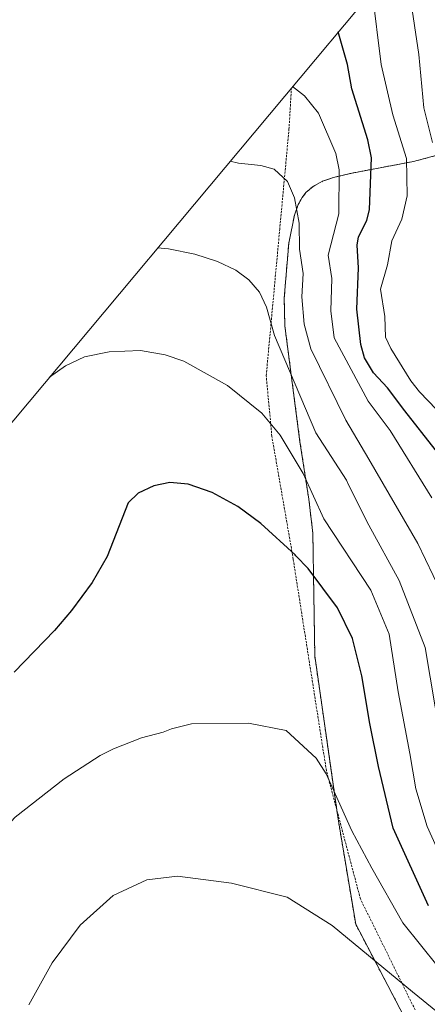
# Model space of a CAD drawing. Units: metres. Extents: x 583093 to 586488, y 4770579 to 4772934.
# Drawn here: x 583604 to 583697, y 4771540 to 4771764 of the extents above; entities that cross this region are included whole.
import ezdxf

# ---------------------------------------------------------------- set-up
doc = ezdxf.new("R2010")
doc.units = ezdxf.units.M
doc.header["$MEASUREMENT"] = 0
doc.linetypes.add('TRAZOS', pattern=[0.75, 0.5, -0.25])
for name, color, linetype, lineweight in [('Alambrada', 19, 'TRAZOS', 0), ('Arbolado forestal', 92, 'TRAZOS', 0), ('Arbolado forestal CxS', 92, 'Continuous', 0), ('Curva de nivel maestra', 36, 'Continuous', 30), ('Curva de nivel normal', 36, 'Continuous', 0), ('Prado', 92, 'Continuous', 0), ('Prado CxS', 92, 'Continuous', 0)]:
    doc.layers.add(name, color=color, linetype=linetype, lineweight=lineweight)

# ---------------------------------------------------------------- blocks, each defined once
blk = doc.blocks.new('*U165')
at = {"layer": 'Curva de nivel normal', "color": 36, "linetype": 'Continuous', "lineweight": 0}
blk.add_polyline3d([(583742.4, 4771538.73, 815), (583733.88, 4771545.85, 815), (583719.55, 4771558.23, 815), (583715.48, 4771562.95, 815), (583709.38, 4771572.4, 815), (583703.29, 4771585.85, 815), (583699.52, 4771601.19, 815), (583696.11, 4771621.38, 815), (583690.24, 4771636.56, 815), (583683.4, 4771649.11, 815), (583678.82, 4771658.08, 815), (583678.28, 4771659.3, 815), (583671.39, 4771670.01, 815), (583662.01, 4771692.09, 815), (583660.23, 4771698.52, 815), (583658.6, 4771701.89, 815), (583656.22, 4771704.71, 815), (583653.26, 4771706.91, 815), (583649.09, 4771708.84, 815), (583643.94, 4771710.5, 815), (583637.98, 4771711.72, 815), (583635.55, 4771711.95, 815)], dxfattribs=at)
blk = doc.blocks.new('*U173')
at = {"layer": 'Curva de nivel normal', "color": 36, "linetype": 'Continuous', "lineweight": 0}
blk.add_polyline3d([(583697.78, 4771735.86, 790), (583695.85, 4771743.73, 790), (583694.72, 4771755.82, 790), (583691.51, 4771777.07, 790)], dxfattribs=at)
blk = doc.blocks.new('*U181')
at = {"layer": 'Curva de nivel normal', "color": 36, "linetype": 'Continuous', "lineweight": 0}
blk.add_polyline3d([(583698.66, 4771675.27, 795), (583694.8, 4771679.33, 795), (583692.9, 4771681.81, 795), (583688.32, 4771689.17, 795), (583687.15, 4771691.73, 795), (583686.96, 4771696.42, 795), (583686.03, 4771702.57, 795), (583687.56, 4771708.09, 795), (583688.55, 4771713.56, 795), (583690.8, 4771718.42, 795), (583692.07, 4771723.72, 795), (583691.87, 4771732.24, 795), (583688.78, 4771742.13, 795), (583686.14, 4771753.55, 795), (583684.12, 4771770.1, 795)], dxfattribs=at)
blk = doc.blocks.new('*U187')
at = {"layer": 'Curva de nivel normal', "color": 36, "linetype": 'Continuous', "lineweight": 0}
blk.add_polyline3d([(583697.66, 4771655.29, 805), (583688.17, 4771670.51, 805), (583683.24, 4771677.16, 805), (583675.48, 4771691.57, 805), (583674.73, 4771697.66, 805), (583675.02, 4771704.97, 805), (583674.19, 4771710.33, 805), (583676.57, 4771719.69, 805), (583676.61, 4771729.62, 805), (583675.9, 4771733.36, 805), (583671.96, 4771742.46, 805), (583668.78, 4771746.44, 805), (583666.09, 4771748.51, 805)], dxfattribs=at)
blk = doc.blocks.new('*U191')
at = {"layer": 'Curva de nivel normal', "color": 36, "linetype": 'Continuous', "lineweight": 0}
blk.add_polyline3d([(583701.42, 4771630.45, 810), (583694.45, 4771644.95, 810), (583683.33, 4771664.07, 810), (583678.13, 4771672.92, 810), (583670.27, 4771689.04, 810), (583668.71, 4771694.62, 810), (583668.17, 4771700.86, 810), (583668.52, 4771706.1, 810), (583667.68, 4771711.68, 810), (583667.62, 4771717.54, 810), (583666.54, 4771723.26, 810), (583664.92, 4771726.97, 810), (583661.96, 4771729.77, 810), (583658.91, 4771730.66, 810), (583653.83, 4771731.13, 810), (583651.99, 4771731.63, 810)], dxfattribs=at)
blk = doc.blocks.new('*U202')
at = {"layer": 'Curva de nivel maestra', "color": 36, "linetype": 'Continuous', "lineweight": 30}
blk.add_polyline3d([(583705.24, 4771657.44, 800), (583691.53, 4771674.99, 800), (583687.57, 4771680.2, 800), (583684.42, 4771683.61, 800), (583682.36, 4771687.01, 800), (583681.54, 4771690.07, 800), (583680.67, 4771698.06, 800), (583681.06, 4771707.42, 800), (583680.7, 4771712.59, 800), (583681.04, 4771714.42, 800), (583682.88, 4771718.12, 800), (583683.54, 4771720.63, 800), (583683.94, 4771732.34, 800), (583683.15, 4771736.43, 800), (583679.5, 4771748.03, 800), (583678.55, 4771753.51, 800), (583676.45, 4771760.92, 800)], dxfattribs=at)

msp = doc.modelspace()

# ---------------------------------------------------------------- linework, layer by layer
at = {"layer": 'Alambrada', "color": 19, "linetype": 'TRAZOS', "lineweight": 0}
msp.add_polyline3d([(583693.85, 4771539.17, 836.23), (583681.46, 4771564.34, 835.63), (583673.76, 4771593.42, 830.16), (583666.24, 4771641.33, 825.55), (583666.09, 4771642.32, 825.46), (583661.41, 4771669.2, 821.06), (583660.13, 4771682.97, 818.34), (583663.18, 4771716.08, 813.67), (583665.28, 4771738.78, 807.99), (583665.84, 4771748.21, 805.74)], dxfattribs=at)
at = {"layer": 'Arbolado forestal', "color": 92, "linetype": 'TRAZOS', "lineweight": 0}
msp.add_polyline3d([(583694.94, 4771530.8, 837.88), (583680.39, 4771558.59, 834.06), (583676.42, 4771582.4, 830.33), (583676.12, 4771584.49, 830.12), (583671.13, 4771619.44, 827.28), (583670.69, 4771647.25, 822.26), (583669.77, 4771655.01, 820.64), (583667.77, 4771667.97, 817.77), (583664.34, 4771694.3, 813.37), (583664.21, 4771700.55, 812.65), (583665.23, 4771713.04, 811.23), (583666.5, 4771719.34, 810.44), (583667.39, 4771721.77, 809.84), (583668.24, 4771723.33, 809.4), (583669.1, 4771724.48, 808.94), (583670.73, 4771725.89, 808.17), (583672.91, 4771727.04, 807.08), (583675.38, 4771727.92, 805.83), (583679.57, 4771728.91, 803.09), (583693.51, 4771731.53, 793.91), (583708.67, 4771735.6, 784.65)], dxfattribs=at)
at = {"layer": 'Arbolado forestal CxS', "color": 92, "linetype": 'Continuous', "lineweight": 0}
msp.add_polyline3d([(583694.94, 4771530.8, 837.88), (583680.39, 4771558.59, 834.06), (583676.42, 4771582.4, 830.33), (583671.13, 4771619.44, 827.28), (583670.69, 4771647.25, 822.26), (583669.77, 4771655.01, 820.64), (583667.77, 4771667.97, 817.77), (583664.34, 4771694.3, 813.37), (583664.21, 4771700.55, 812.65), (583665.23, 4771713.04, 811.23), (583666.5, 4771719.34, 810.44), (583667.39, 4771721.77, 809.84), (583668.24, 4771723.33, 809.4), (583669.1, 4771724.48, 808.94), (583670.73, 4771725.89, 808.17), (583672.91, 4771727.04, 807.08), (583675.38, 4771727.92, 805.83), (583679.57, 4771728.91, 803.09), (583693.51, 4771731.53, 793.91), (583708.67, 4771735.6, 784.65)], dxfattribs=at)
at = {"layer": 'Curva de nivel maestra', "color": 36, "linetype": 'Continuous', "lineweight": 30}
msp.add_polyline3d([(583696.9, 4771562.76, 825), (583688.9, 4771580.42, 825), (583685.54, 4771594.39, 825), (583683.56, 4771604.08, 825), (583681.76, 4771614.96, 825), (583679.66, 4771623.35, 825), (583676.25, 4771630.34, 825), (583669.64, 4771639.29, 825), (583666.86, 4771642.15, 825), (583666.69, 4771642.36, 825), (583658.92, 4771649.45, 825), (583653.67, 4771653.33, 825), (583647.89, 4771656.47, 825), (583642.49, 4771658.38, 825), (583638.32, 4771658.74, 825), (583634.66, 4771658.01, 825), (583631.11, 4771656.34, 825), (583628.89, 4771654.12, 825), (583624.09, 4771641.95, 825), (583620.7, 4771636.1, 825), (583616.02, 4771629.73, 825), (583612.17, 4771625.21, 825), (583603.05, 4771615.77, 825)], dxfattribs=at)
at = {"layer": 'Curva de nivel normal', "color": 36, "linetype": 'Continuous', "lineweight": 0}
for points in [[(583735.64, 4771535.52, 820), (583713.02, 4771553.63, 820), (583706.05, 4771561.42, 820), (583704.48, 4771565.37, 820), (583701.49, 4771569.86, 820), (583696.54, 4771580.74, 820), (583693.99, 4771589.3, 820), (583692.68, 4771597.32, 820), (583690.03, 4771611.3, 820), (583687.96, 4771624.34, 820), (583683.85, 4771634.33, 820), (583673.14, 4771650.51, 820), (583668.49, 4771660.79, 820), (583663.29, 4771669.45, 820), (583659.16, 4771674.5, 820), (583651.39, 4771680.72, 820), (583641.5, 4771686.23, 820), (583637.23, 4771687.68, 820), (583631.68, 4771688.68, 820), (583624.56, 4771688.36, 820), (583618.97, 4771687.26, 820), (583614.66, 4771685.19, 820), (583611.06, 4771682.64, 820)], [(583711.83, 4771537.64, 830), (583699.08, 4771548.93, 830), (583691.06, 4771558.92, 830), (583684.03, 4771571.3, 830), (583679.49, 4771579.76, 830), (583673.72, 4771592.72, 830), (583671.44, 4771596.27, 830), (583664.66, 4771602.51, 830), (583656.14, 4771604.18, 830), (583643.2, 4771604.04, 830), (583638.65, 4771602.87, 830), (583636.79, 4771602.13, 830), (583631.89, 4771600.84, 830), (583625.57, 4771598.37, 830), (583622.54, 4771596.84, 830), (583614.41, 4771591.54, 830), (583603.32, 4771582.87, 830), (583598.9, 4771578.21, 830), (583595.57, 4771573.02, 830), (583588.25, 4771558.34, 830), (583582.01, 4771543.45, 830), (583577.6, 4771527.61, 830)], [(583707.82, 4771531.39, 835), (583693.24, 4771543.31, 835), (583675.08, 4771558.35, 835), (583664.88, 4771564.73, 835), (583652.28, 4771567.89, 835), (583640.07, 4771569.48, 835), (583633.08, 4771568.64, 835), (583625.44, 4771565.1, 835), (583617.99, 4771558.38, 835), (583611.67, 4771549.86, 835), (583606.38, 4771540.36, 835)]]:
    msp.add_polyline3d(points, dxfattribs=at)
at = {"layer": 'Prado', "color": 92, "linetype": 'Continuous', "lineweight": 0}
for points in [[(583489.76, 4771407.9, 803.36), (583488.47, 4771412.15, 803.67), (583485.5, 4771424.89, 804.35), (583483.37, 4771437.81, 804.78), (583482.09, 4771450.83, 805.36), (583481.66, 4771463.91, 806.2), (583482.09, 4771476.99, 806.64), (583483.37, 4771490.02, 807.14), (583485.5, 4771502.93, 807.63), (583488.47, 4771515.67, 808.06), (583492.27, 4771528.2, 808.15), (583496.88, 4771540.45, 808.54), (583502.29, 4771552.37, 808.94), (583508.45, 4771563.91, 809.42), (583515.37, 4771575.02, 809.82), (583522.99, 4771585.66, 811.06), (583526.5, 4771589.94, 811.66), (583531.29, 4771595.78, 812.64), (583538.85, 4771603.93, 814.12), (583582.47, 4771648.41, 818.26), (583684.79, 4771770.9, 794.21)], [(583694.94, 4771530.8, 837.88), (583680.39, 4771558.59, 834.06), (583676.42, 4771582.4, 830.33), (583676.12, 4771584.49, 830.12), (583671.13, 4771619.44, 827.28), (583670.69, 4771647.25, 822.26), (583669.77, 4771655.01, 820.64), (583667.77, 4771667.97, 817.77), (583664.34, 4771694.3, 813.37), (583664.21, 4771700.55, 812.65), (583665.23, 4771713.04, 811.23), (583666.5, 4771719.34, 810.44), (583667.39, 4771721.77, 809.84), (583668.24, 4771723.33, 809.4), (583669.1, 4771724.48, 808.94), (583670.73, 4771725.89, 808.17), (583672.91, 4771727.04, 807.08), (583675.38, 4771727.92, 805.83), (583679.57, 4771728.91, 803.09), (583693.51, 4771731.53, 793.91), (583708.67, 4771735.6, 784.65)]]:
    msp.add_polyline3d(points, dxfattribs=at)
at = {"layer": 'Prado CxS', "color": 92, "linetype": 'Continuous', "lineweight": 0}
for points in [[(583496.88, 4771540.45, 808.54), (583502.29, 4771552.37, 808.94), (583508.45, 4771563.91, 809.42), (583515.37, 4771575.02, 809.82), (583522.99, 4771585.66, 811.06), (583531.29, 4771595.78, 812.64), (583538.85, 4771603.93, 814.12), (583582.47, 4771648.41, 818.26), (583684.79, 4771770.9, 794.21)], [(583708.67, 4771735.6, 784.65), (583693.51, 4771731.53, 793.91), (583679.57, 4771728.91, 803.09), (583675.38, 4771727.92, 805.83), (583672.91, 4771727.04, 807.08), (583670.73, 4771725.89, 808.17), (583669.1, 4771724.48, 808.94), (583668.24, 4771723.33, 809.4), (583667.39, 4771721.77, 809.84), (583666.5, 4771719.34, 810.44), (583665.23, 4771713.04, 811.23), (583664.21, 4771700.55, 812.65), (583664.34, 4771694.3, 813.37), (583667.77, 4771667.97, 817.77), (583669.77, 4771655.01, 820.64), (583670.69, 4771647.25, 822.26), (583671.13, 4771619.44, 827.28), (583676.42, 4771582.4, 830.33), (583680.39, 4771558.59, 834.06), (583694.94, 4771530.8, 837.88)]]:
    msp.add_polyline3d(points, dxfattribs=at)

# ---------------------------------------------------------------- block references
at = {"layer": 'Curva de nivel maestra', "color": 36, "linetype": 'Continuous', "lineweight": 30}
msp.add_blockref('*U202', (0, 0), dxfattribs=at)
at = {"layer": 'Curva de nivel normal', "color": 36, "linetype": 'Continuous', "lineweight": 0}
for name in ['*U173', '*U181', '*U187', '*U191', '*U165']:
    msp.add_blockref(name, (0, 0), dxfattribs=at)

doc.saveas('drawing.dxf')
